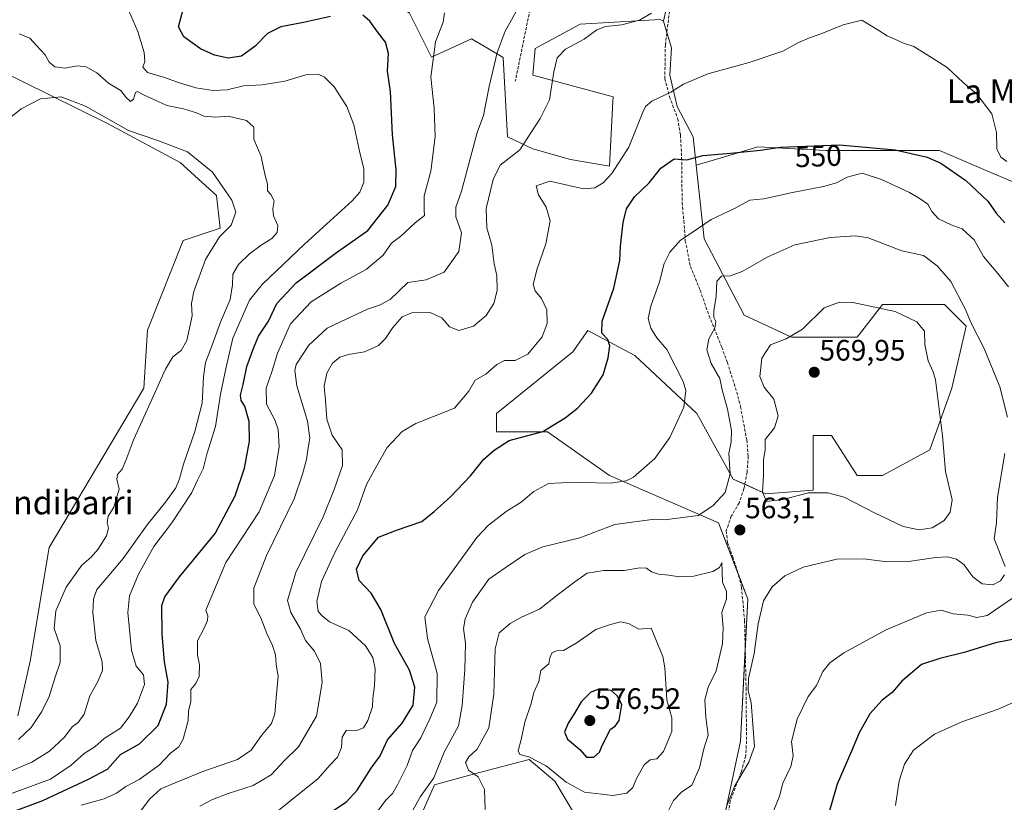
# Model space of a CAD drawing. Units: metres. Extents: x 573400 to 576851, y 4721881 to 4724231.
# Drawn here: x 575362 to 575695, y 4722675 to 4722940 of the extents above; entities that cross this region are included whole.
import ezdxf
from ezdxf.enums import TextEntityAlignment as Align

# ---------------------------------------------------------------- set-up
doc = ezdxf.new("R2010")
doc.units = ezdxf.units.M
doc.header["$MEASUREMENT"] = 0
doc.linetypes.add('TRAZOSX2', pattern=[1.5, 1, -0.5])
for name, color, linetype, lineweight in [('Carátula', 7, 'Continuous', 5), ('Cultivos herbáceos CxS', 92, 'Continuous', 0), ('Cultivos leñosos', 92, 'Continuous', 0), ('Cultivos leñosos CxS', 92, 'Continuous', 0), ('Curva de nivel maestra', 36, 'Continuous', 30), ('Curva de nivel normal', 36, 'Continuous', 0), ('Matorral', 135, 'Continuous', 0), ('Matorral CxS', 135, 'Continuous', 0), ('Punto de cota en terreno', 7, 'Continuous', 0), ('Rótulo de curva de nivel directora', 19, 'Continuous', 0), ('Rótulo de punto de cota en terreno', 19, 'Continuous', 0), ('Senda', 19, 'TRAZOSX2', 0), ('Texto cartográfico', 19, 'Continuous', 0)]:
    doc.layers.add(name, color=color, linetype=linetype, lineweight=lineweight)
doc.styles.add('Arial', font='txt', dxfattribs={"height": 0.2})

# ---------------------------------------------------------------- blocks, each defined once
blk = doc.blocks.new('*U151')
at = {"layer": 'Cultivos herbáceos CxS', "color": 92, "linetype": 'Continuous', "lineweight": 0}
for points in [[(575353.4, 4722924.08, 511.51), (575391.45, 4722905.32, 509.46), (575416.29, 4722892.02, 509.04), (575428.62, 4722880.92, 509.37), (575429.85, 4722869.83, 509.46), (575417.33, 4722865.62, 507), (575405.19, 4722835.3, 506.04), (575403.95, 4722815.57, 507.72), (575371.94, 4722761.66, 505.82), (575365.47, 4722723.13, 507.13), (575361.3, 4722704.63, 507.57)], [(575584.94, 4722962.59, 540.91), (575579.9, 4722939.9, 541.31), (575578.82, 4722940.49, 540.98), (575551.77, 4722938.94, 538.35), (575536.45, 4722930.64, 537.24), (575535.74, 4722921.68, 538.55), (575562.86, 4722914.28, 543.01), (575562.78, 4722912.74, 542.95), (575561.63, 4722890.85, 544.24), (575548.41, 4722893.01, 543.1), (575535.65, 4722896.63, 540.37), (575527.1, 4722900.72, 539.59), (575525.66, 4722927.62, 536.17), (575520.31, 4722930.77, 533.37), (575514.93, 4722933.95, 531.5), (575501.37, 4722927.78, 529.82), (575493.97, 4722942.58, 528.51)]]:
    blk.add_polyline3d(points, dxfattribs=at)
blk = doc.blocks.new('*U180')
at = {"layer": 'Curva de nivel normal', "color": 36, "linetype": 'Continuous', "lineweight": 0}
blk.add_polyline3d([(575351.95, 4722675.68, 520), (575362.24, 4722679.4, 520), (575372.33, 4722683.13, 520), (575379.38, 4722687.95, 520), (575383.8, 4722691.88, 520), (575387.39, 4722694.12, 520), (575390.58, 4722697, 520), (575396.02, 4722700.39, 520), (575398.96, 4722704.28, 520), (575401.8, 4722708.95, 520), (575404.18, 4722715.28, 520), (575403.86, 4722718.48, 520), (575401.34, 4722721.43, 520), (575399.79, 4722726.82, 520), (575398.6, 4722739.6, 520), (575399.07, 4722745.27, 520), (575402.14, 4722752.6, 520), (575407.32, 4722761.94, 520), (575413.4, 4722769.94, 520), (575420.2, 4722780.27, 520), (575421.97, 4722784.27, 520), (575424.01, 4722788.27, 520), (575425.32, 4722793.27, 520), (575428.26, 4722802.6, 520), (575429.94, 4722813.6, 520), (575431.82, 4722822.76, 520), (575434.08, 4722832.6, 520), (575439.72, 4722845.44, 520), (575444.05, 4722850.77, 520), (575458.39, 4722864.34, 520), (575474.55, 4722879.1, 520), (575477.1, 4722881.98, 520), (575478.52, 4722885.42, 520), (575478.43, 4722890.03, 520), (575477.15, 4722895.35, 520), (575475.03, 4722904.86, 520), (575472.7, 4722910.98, 520), (575468.4, 4722917.67, 520), (575465.13, 4722921, 520), (575463.05, 4722921.96, 520), (575458.86, 4722921.73, 520), (575451.68, 4722919.58, 520), (575444.05, 4722918.32, 520), (575437.74, 4722917.98, 520), (575432.14, 4722916.7, 520), (575427.42, 4722916.44, 520), (575421.56, 4722917.39, 520), (575415.41, 4722919.21, 520), (575410.94, 4722920.88, 520), (575405.16, 4722922.53, 520), (575403.65, 4722924.3, 520), (575404.35, 4722926.26, 520), (575404.1, 4722929.31, 520), (575401.89, 4722936.45, 520), (575398.81, 4722943.64, 520)], dxfattribs=at)
blk = doc.blocks.new('5PATER')
at = {"layer": 'Carátula', "linetype": 'Continuous', "lineweight": 5}
h = blk.add_hatch(color=250, dxfattribs=at)
edge = h.paths.add_edge_path()
edge.add_ellipse((0, 0.01), major_axis=(-1.33, -1.34), ratio=0.999422, start_angle=0, end_angle=360)

msp = doc.modelspace()

# ---------------------------------------------------------------- linework, layer by layer
at = {"layer": 'Cultivos herbáceos CxS', "color": 92, "linetype": 'Continuous', "lineweight": 0}
for points in [[(575579.9, 4722939.9, 541.31), (575578.82, 4722940.49, 540.98), (575551.77, 4722938.94, 538.35), (575536.45, 4722930.64, 537.24), (575535.74, 4722921.68, 538.55), (575562.86, 4722914.28, 543.01), (575562.78, 4722912.74, 542.95), (575561.63, 4722890.85, 544.24), (575548.41, 4722893.01, 543.1), (575535.65, 4722896.63, 540.37), (575527.1, 4722900.72, 539.59), (575525.66, 4722927.62, 536.17), (575520.31, 4722930.77, 533.37), (575514.93, 4722933.95, 531.5), (575501.37, 4722927.78, 529.82), (575493.97, 4722942.58, 528.51), (575481.64, 4722951.21, 528.97), (575473.12, 4722957.97, 529.44), (575474.05, 4722964.55, 529.84), (575474.32, 4722966.47, 529.9), (575474.6, 4722968.44, 529.99), (575474.78, 4722969.74, 530.49)], [(575586.24, 4722962.37, 541.25), (575584.94, 4722962.59, 540.91), (575583.74, 4722957.2, 540.77), (575579.9, 4722939.9, 541.31)], [(575353.4, 4722924.08, 511.51), (575391.45, 4722905.32, 509.46), (575416.29, 4722892.02, 509.04), (575428.62, 4722880.92, 509.37), (575429.85, 4722869.83, 509.46), (575417.33, 4722865.62, 507), (575405.19, 4722835.3, 506.04), (575403.95, 4722815.57, 507.72), (575371.94, 4722761.66, 505.82), (575365.47, 4722723.13, 507.13), (575361.3, 4722704.63, 507.57)]]:
    msp.add_polyline3d(points, dxfattribs=at)
at = {"layer": 'Cultivos leñosos', "color": 92, "linetype": 'Continuous', "lineweight": 0}
for points in [[(575586.24, 4722962.37, 541.25), (575584.94, 4722962.59, 540.91), (575583.74, 4722957.2, 540.77), (575579.9, 4722939.9, 541.31)], [(575591.01, 4722891.18, 550.78), (575589.99, 4722900.72, 548.38), (575584.57, 4722911.05, 545.92), (575582.09, 4722921.61, 543.95), (575582.71, 4722930.93, 542.87), (575581.08, 4722936.12, 542.02), (575579.9, 4722939.9, 541.31)], [(575703.88, 4722883.08, 546.39), (575690.83, 4722888.68, 547.51), (575673.43, 4722896.13, 548.32), (575655.41, 4722896.13, 550.25), (575634.9, 4722896.13, 550.83), (575611.91, 4722897.38, 549.89), (575599.48, 4722893.65, 550.15), (575591.01, 4722891.18, 550.78)]]:
    msp.add_polyline3d(points, dxfattribs=at)
at = {"layer": 'Cultivos leñosos CxS', "color": 92, "linetype": 'Continuous', "lineweight": 0}
msp.add_polyline3d([(575703.88, 4722883.08, 546.39), (575690.83, 4722888.68, 547.51), (575673.43, 4722896.13, 548.32), (575655.41, 4722896.13, 550.25), (575634.9, 4722896.13, 550.83), (575611.91, 4722897.38, 549.89), (575599.48, 4722893.65, 550.15), (575591.01, 4722891.18, 550.78), (575589.99, 4722900.71, 548.38), (575584.57, 4722911.05, 545.92), (575582.09, 4722921.61, 543.95), (575582.71, 4722930.93, 542.87), (575579.9, 4722939.9, 541.31), (575584.94, 4722962.59, 540.91), (575586.24, 4722962.37, 541.25), (575634.73, 4722954.48, 544.68), (575667.15, 4722953.32, 544.51), (575685.09, 4722948.43, 542.48), (575692.62, 4722946.37, 541.64), (575727.35, 4722941.74, 536.35)], dxfattribs=at)
at = {"layer": 'Curva de nivel maestra', "color": 36, "linetype": 'Continuous', "lineweight": 30}
for points in [[(575360.39, 4722672.42, 525), (575369.72, 4722675.98, 525), (575385.05, 4722683.08, 525), (575391.7, 4722686.52, 525), (575396.07, 4722691.5, 525), (575402.5, 4722695.12, 525), (575408.87, 4722701.32, 525), (575411.66, 4722708.58, 525), (575412.17, 4722715.98, 525), (575410.98, 4722722.95, 525), (575410.13, 4722732.28, 525), (575410.07, 4722741.94, 525), (575411.13, 4722744.89, 525), (575415.99, 4722751.74, 525), (575428.09, 4722766.4, 525), (575434.88, 4722779.14, 525), (575438.06, 4722788.54, 525), (575439.74, 4722797.63, 525), (575439.6, 4722804.36, 525), (575438.15, 4722809.48, 525), (575436.97, 4722811.46, 525), (575436.68, 4722813.22, 525), (575437.63, 4722816.81, 525), (575438.8, 4722822.98, 525), (575441.23, 4722829.34, 525), (575442.85, 4722833.2, 525), (575446.23, 4722838.34, 525), (575448.97, 4722844.25, 525), (575455.58, 4722851.29, 525), (575469.2, 4722861.62, 525), (575479.86, 4722869.03, 525), (575486.65, 4722877.6, 525), (575489.35, 4722883.9, 525), (575489.42, 4722889.52, 525), (575488.2, 4722901.38, 525), (575487.53, 4722916.07, 525), (575486.5, 4722923.04, 525), (575486.78, 4722928.98, 525), (575485.75, 4722932.76, 525), (575483.07, 4722936.32, 525), (575480.5, 4722939.93, 525), (575478.12, 4722941.97, 525)], [(575467.17, 4722941.54, 525), (575457.98, 4722939.47, 525), (575450.38, 4722938.03, 525), (575445.88, 4722935.74, 525), (575441.65, 4722931.43, 525), (575437.07, 4722928.1, 525), (575432.55, 4722927.43, 525), (575427.87, 4722928.38, 525), (575423.18, 4722930.51, 525), (575417.48, 4722934.63, 525), (575415.75, 4722938, 525), (575417.25, 4722943.83, 525)], [(575466.99, 4722671.72, 550), (575472.61, 4722675.54, 550), (575476.24, 4722679.44, 550), (575480.98, 4722686.93, 550), (575484.03, 4722691.02, 550), (575486.47, 4722696.52, 550), (575491.4, 4722702.17, 550), (575495.18, 4722708.29, 550), (575495.79, 4722714.34, 550), (575493.97, 4722720.06, 550), (575488.82, 4722729.16, 550), (575484.25, 4722740.66, 550), (575480.93, 4722746.14, 550), (575476.83, 4722750.41, 550), (575475.93, 4722754.27, 550), (575478.16, 4722758.77, 550), (575483.46, 4722765.12, 550), (575489.53, 4722767.48, 550), (575498.16, 4722770.4, 550), (575502.34, 4722773.79, 550), (575507.82, 4722778.81, 550), (575514.58, 4722785.94, 550), (575519.05, 4722791.6, 550), (575522.58, 4722794.6, 550), (575527.72, 4722797.94, 550), (575539.14, 4722800.94, 550), (575546.63, 4722805.6, 550), (575550.81, 4722808.84, 550), (575555.54, 4722813.9, 550), (575559.47, 4722820.18, 550), (575561.24, 4722825.94, 550), (575561.75, 4722829.9, 550), (575561.08, 4722832.12, 550), (575559.06, 4722834.23, 550), (575559.22, 4722838.25, 550), (575563.1, 4722849.49, 550), (575565.15, 4722858.8, 550), (575565.35, 4722863.68, 550), (575566.27, 4722871.7, 550), (575567.39, 4722876.38, 550), (575570.08, 4722880.4, 550), (575575.15, 4722885.13, 550), (575579, 4722890.08, 550), (575583.53, 4722893.32, 550), (575587.81, 4722893, 550), (575593.24, 4722894.44, 550), (575602.67, 4722895.22, 550), (575612.84, 4722896.26, 550), (575619.53, 4722897.25, 550), (575639.56, 4722898.01, 550), (575658.45, 4722896.31, 550), (575669.25, 4722893.81, 550), (575673.91, 4722891.82, 550), (575682.39, 4722885.94, 550), (575689.73, 4722878.9, 550), (575692.66, 4722874.89, 550), (575695.49, 4722871.61, 550)], [(575699.98, 4722730.79, 550), (575692.4, 4722729.3, 550), (575681.82, 4722726.07, 550), (575673.58, 4722723.99, 550), (575667.28, 4722722.04, 550), (575660.7, 4722716.35, 550), (575657.44, 4722712.58, 550), (575654.01, 4722709.88, 550), (575649.78, 4722705.29, 550), (575646.2, 4722698.89, 550), (575643.65, 4722692.67, 550), (575638.73, 4722681.49, 550), (575635.8, 4722671.33, 550)], [(575556.37, 4722690.58, 575), (575558.22, 4722692.28, 575), (575559.19, 4722694.61, 575), (575561.97, 4722700.07, 575), (575563.56, 4722701.11, 575), (575564.92, 4722703.07, 575), (575565.85, 4722708.42, 575), (575564.3, 4722711.41, 575), (575562.17, 4722713.19, 575), (575558.21, 4722713.7, 575), (575555.38, 4722712.63, 575), (575552.04, 4722709.33, 575), (575549.66, 4722705.29, 575), (575547.61, 4722702.15, 575), (575546.47, 4722699.09, 575), (575547.44, 4722696.68, 575), (575551.6, 4722693.17, 575), (575553.84, 4722690.6, 575), (575556.37, 4722690.58, 575)]]:
    msp.add_polyline3d(points, dxfattribs=at)
at = {"layer": 'Curva de nivel normal', "color": 36, "linetype": 'Continuous', "lineweight": 0}
for points in [[(575505.81, 4722942.7, 530), (575505.31, 4722939.59, 530), (575502.73, 4722932.93, 530), (575501.2, 4722920.93, 530), (575502.32, 4722910.46, 530), (575502.6, 4722900.73, 530), (575501.11, 4722889.13, 530), (575498.95, 4722880.79, 530), (575498.93, 4722876.04, 530), (575499, 4722874.13, 530), (575495.82, 4722871.6, 530), (575490.96, 4722867.1, 530), (575487.84, 4722864.67, 530), (575485.05, 4722860.67, 530), (575479.3, 4722855.79, 530), (575470.69, 4722851.22, 530), (575460.58, 4722844.89, 530), (575453.68, 4722837.36, 530), (575449.22, 4722827.51, 530), (575447.4, 4722821.44, 530), (575445.4, 4722815.66, 530), (575445.55, 4722810.14, 530), (575448.37, 4722804.94, 530), (575449.5, 4722801.65, 530), (575449.74, 4722795.78, 530), (575448.25, 4722785.98, 530), (575443.06, 4722773.74, 530), (575431.72, 4722756.58, 530), (575424.93, 4722740.44, 530), (575425.64, 4722738.45, 530), (575425.54, 4722736.97, 530), (575424.24, 4722734.12, 530), (575422.15, 4722730, 530), (575422.1, 4722725.15, 530), (575422.78, 4722721.87, 530), (575422.74, 4722717.95, 530), (575421.52, 4722715.54, 530), (575419.85, 4722713.56, 530), (575419.88, 4722709.36, 530), (575419.08, 4722706.36, 530), (575418.98, 4722703.05, 530), (575417.25, 4722696.72, 530), (575415.82, 4722694.15, 530), (575413.02, 4722691.95, 530), (575409.12, 4722687.95, 530), (575402.43, 4722683.05, 530), (575397.89, 4722680.69, 530), (575394.73, 4722678.45, 530), (575390.56, 4722676.5, 530), (575382.72, 4722674.31, 530)], [(575402.88, 4722672.34, 535), (575405.97, 4722676.53, 535), (575409.71, 4722679.86, 535), (575414.62, 4722681.94, 535), (575423.98, 4722685.73, 535), (575435.68, 4722689.83, 535), (575440.31, 4722692.94, 535), (575443.8, 4722697.97, 535), (575447.17, 4722702.04, 535), (575448.35, 4722705.3, 535), (575448.87, 4722711.95, 535), (575449.4, 4722717.97, 535), (575448.78, 4722722.11, 535), (575448.51, 4722725.26, 535), (575447.58, 4722728.47, 535), (575445.67, 4722732.54, 535), (575443.54, 4722737.82, 535), (575441.22, 4722742.4, 535), (575441.19, 4722747.88, 535), (575445.48, 4722758.96, 535), (575454.83, 4722778.08, 535), (575457.68, 4722786.43, 535), (575459.1, 4722791.45, 535), (575459.45, 4722794.67, 535), (575460.14, 4722798.69, 535), (575459.37, 4722804.38, 535), (575455.76, 4722816.44, 535), (575455.08, 4722821.65, 535), (575455.6, 4722823.64, 535), (575459.8, 4722830.22, 535), (575466.02, 4722835.97, 535), (575474.66, 4722840.01, 535), (575479.73, 4722842.32, 535), (575483.72, 4722843.68, 535), (575487.39, 4722845.6, 535), (575493.34, 4722851.43, 535), (575499.53, 4722852.29, 535), (575505.66, 4722854.95, 535), (575510.6, 4722861.87, 535), (575511.55, 4722868.27, 535), (575509.67, 4722873.6, 535), (575509.62, 4722876.96, 535), (575511.58, 4722882.36, 535), (575513.26, 4722888.63, 535), (575516.9, 4722902.26, 535), (575519.01, 4722907.95, 535), (575520.96, 4722917.76, 535), (575523.57, 4722929.26, 535), (575526.28, 4722936.59, 535), (575530.63, 4722944.26, 535)], [(575422.92, 4722674.08, 540), (575427.19, 4722676.25, 540), (575432.57, 4722678.35, 540), (575440.96, 4722680.97, 540), (575447.03, 4722684.65, 540), (575451.63, 4722689.44, 540), (575456.36, 4722694.09, 540), (575462.42, 4722704.48, 540), (575464.37, 4722715.96, 540), (575463.84, 4722722.4, 540), (575461.72, 4722726.56, 540), (575458.69, 4722730.18, 540), (575457.02, 4722734, 540), (575453.76, 4722739.57, 540), (575452.66, 4722743.7, 540), (575455.4, 4722753.21, 540), (575464.71, 4722771.99, 540), (575468.44, 4722781.3, 540), (575471.22, 4722789.36, 540), (575471.16, 4722794.69, 540), (575467.77, 4722799.71, 540), (575465.94, 4722805.06, 540), (575465.44, 4722811.54, 540), (575465.06, 4722816.34, 540), (575465.9, 4722820.67, 540), (575467.83, 4722824.04, 540), (575470.32, 4722826.08, 540), (575473.28, 4722827.06, 540), (575478.73, 4722827.9, 540), (575483.44, 4722830.08, 540), (575485.82, 4722832.38, 540), (575488.28, 4722836.2, 540), (575491.44, 4722839.73, 540), (575494.71, 4722841.17, 540), (575500.94, 4722841.25, 540), (575504.93, 4722839.38, 540), (575507.48, 4722836.37, 540), (575510.64, 4722835.19, 540), (575515.56, 4722836.66, 540), (575519.94, 4722840.26, 540), (575522.49, 4722844.3, 540), (575523.66, 4722848.72, 540), (575523.56, 4722853.74, 540), (575522.57, 4722857.71, 540), (575521.81, 4722864.07, 540), (575520.11, 4722869.93, 540), (575519.93, 4722876.48, 540), (575522.24, 4722886.31, 540), (575524.65, 4722891.2, 540), (575531.32, 4722896.39, 540), (575538.23, 4722906.93, 540), (575541.32, 4722913.26, 540), (575542.84, 4722922.81, 540), (575543.91, 4722927.46, 540), (575546.71, 4722930.4, 540), (575553.04, 4722933.82, 540), (575557.37, 4722936.93, 540), (575560.35, 4722938.12, 540), (575565.8, 4722938.7, 540), (575571.8, 4722940.29, 540), (575575.88, 4722942.59, 540)], [(575696.19, 4722892.36, 545), (575694.23, 4722893.84, 545), (575692.81, 4722896.69, 545), (575692.7, 4722902.26, 545), (575691.1, 4722908.57, 545), (575686.04, 4722915.21, 545), (575681.47, 4722919.14, 545), (575676.06, 4722924.19, 545), (575671.03, 4722927.4, 545), (575664.67, 4722931.32, 545), (575661.25, 4722932.47, 545), (575658.06, 4722933.95, 545), (575655.72, 4722934.94, 545), (575652.88, 4722936.78, 545), (575647.15, 4722940.26, 545), (575640.84, 4722938.67, 545), (575633.6, 4722935.7, 545), (575629.44, 4722934.33, 545), (575625.71, 4722932.64, 545), (575620.38, 4722929.73, 545), (575609, 4722925.94, 545), (575594.91, 4722922.05, 545), (575586.73, 4722918.54, 545), (575582.47, 4722915.85, 545), (575575.96, 4722912.78, 545), (575573.85, 4722911.04, 545), (575572.98, 4722909.07, 545), (575568.21, 4722897.29, 545), (575562.5, 4722888.36, 545), (575559.54, 4722885.11, 545), (575556.68, 4722883.45, 545), (575552.91, 4722883.12, 545), (575541.44, 4722885.67, 545), (575536.86, 4722884.14, 545), (575537.57, 4722881.15, 545), (575540.2, 4722876.96, 545), (575541.53, 4722872.27, 545), (575540.07, 4722864.47, 545), (575537.11, 4722856.01, 545), (575535.82, 4722850.74, 545), (575536.47, 4722848.53, 545), (575538.64, 4722846, 545), (575540.46, 4722842.1, 545), (575540.57, 4722837.49, 545), (575538.88, 4722832.96, 545), (575534.04, 4722827.15, 545), (575529.71, 4722824.98, 545), (575526.07, 4722824.99, 545), (575523.48, 4722823.68, 545), (575519.74, 4722820.33, 545), (575516.21, 4722818.32, 545), (575514.04, 4722814.63, 545), (575509.21, 4722808.85, 545), (575502.04, 4722805.96, 545), (575496.04, 4722803.67, 545), (575491.46, 4722800.94, 545), (575486.36, 4722795.56, 545), (575482.05, 4722787.92, 545), (575479.39, 4722783, 545), (575476.3, 4722774.43, 545), (575468.72, 4722760.14, 545), (575464.11, 4722750.13, 545), (575462.5, 4722743.31, 545), (575463.04, 4722739.93, 545), (575464.31, 4722738.54, 545), (575466.89, 4722736.45, 545), (575473.37, 4722733.51, 545), (575479.06, 4722728.29, 545), (575481.57, 4722724.38, 545), (575482.36, 4722720.5, 545), (575482.12, 4722714.75, 545), (575481.49, 4722710.61, 545), (575481.39, 4722707.64, 545), (575479.84, 4722703.05, 545), (575478.34, 4722700.52, 545), (575476.35, 4722699.81, 545), (575472.47, 4722699.7, 545), (575471.12, 4722697.34, 545), (575470.94, 4722693.86, 545), (575469.53, 4722690.64, 545), (575467.09, 4722687.97, 545), (575462.91, 4722683.33, 545), (575453.23, 4722675.48, 545), (575446.77, 4722670.34, 545)], [(575354.2, 4722683.94, 515), (575366.01, 4722688.96, 515), (575372.05, 4722692.7, 515), (575377.05, 4722697.44, 515), (575379.72, 4722700.95, 515), (575381.74, 4722702.4, 515), (575383.72, 4722705.2, 515), (575385.67, 4722711.39, 515), (575388.38, 4722716.22, 515), (575389.97, 4722719.95, 515), (575389.8, 4722722.92, 515), (575387.68, 4722730.16, 515), (575386.66, 4722739.65, 515), (575386.95, 4722744.11, 515), (575388.03, 4722747.37, 515), (575391.44, 4722751.42, 515), (575397.01, 4722757.87, 515), (575405.13, 4722769.35, 515), (575411.29, 4722776.99, 515), (575414.75, 4722781.85, 515), (575416.08, 4722784.92, 515), (575417.36, 4722789.92, 515), (575421.25, 4722800.88, 515), (575423.68, 4722810.56, 515), (575424.17, 4722819.5, 515), (575424.9, 4722824.33, 515), (575426.82, 4722829.28, 515), (575429.94, 4722838, 515), (575433.2, 4722845.69, 515), (575434.04, 4722850.57, 515), (575434.13, 4722854.2, 515), (575436.05, 4722857.53, 515), (575439.73, 4722861.08, 515), (575443.75, 4722864.09, 515), (575447.33, 4722866.27, 515), (575449.15, 4722868.29, 515), (575449.34, 4722870.67, 515), (575447.83, 4722873.95, 515), (575447.64, 4722876.41, 515), (575448.1, 4722879.02, 515), (575446.96, 4722881.17, 515), (575445.88, 4722882.42, 515), (575445.81, 4722884.68, 515), (575444.92, 4722888.05, 515), (575443.65, 4722894.11, 515), (575441.22, 4722899.94, 515), (575441.2, 4722903.97, 515), (575438.73, 4722906.27, 515), (575432.55, 4722907.76, 515), (575428.37, 4722907.46, 515), (575424.31, 4722907.74, 515), (575421.76, 4722908.86, 515), (575417.34, 4722910.22, 515), (575411.79, 4722911.33, 515), (575408.84, 4722912.71, 515), (575403.8, 4722915.01, 515), (575401.84, 4722916.14, 515), (575401.18, 4722915.74, 515), (575400.51, 4722913.47, 515), (575399.48, 4722912.69, 515), (575397.86, 4722914.19, 515), (575396.24, 4722916.32, 515), (575392.01, 4722918.97, 515), (575388.08, 4722922.37, 515), (575384.46, 4722924.47, 515), (575381.37, 4722924.81, 515), (575377.28, 4722923.99, 515), (575373.82, 4722924.44, 515), (575371.9, 4722926.07, 515), (575370.52, 4722928.48, 515), (575367.67, 4722931.66, 515), (575365.4, 4722934.14, 515), (575361.74, 4722935.68, 515)], [(575357.76, 4722906.52, 510), (575362.42, 4722910.26, 510), (575369.01, 4722913.67, 510), (575375.96, 4722914.29, 510), (575384.22, 4722911.1, 510), (575398.72, 4722902.93, 510), (575408.41, 4722899.62, 510), (575418.78, 4722895.66, 510), (575427.2, 4722888.74, 510), (575433.74, 4722879.29, 510), (575435.07, 4722875.23, 510), (575433.58, 4722870.78, 510), (575429.63, 4722866.88, 510), (575424.86, 4722859.17, 510), (575420.95, 4722848.31, 510), (575420.16, 4722844.3, 510), (575420.32, 4722840.11, 510), (575418.5, 4722831.8, 510), (575416.61, 4722828.34, 510), (575413.79, 4722826.23, 510), (575411.29, 4722822.01, 510), (575405.13, 4722808.27, 510), (575400.54, 4722798.39, 510), (575397.92, 4722791.08, 510), (575396.63, 4722788.22, 510), (575395.01, 4722786.4, 510), (575394.83, 4722784.78, 510), (575395.63, 4722781.4, 510), (575393.84, 4722775.27, 510), (575391.91, 4722772.21, 510), (575391.54, 4722770.02, 510), (575392.04, 4722768.21, 510), (575391.27, 4722765.6, 510), (575388.39, 4722760.94, 510), (575386.08, 4722758.37, 510), (575383.02, 4722755.68, 510), (575377.63, 4722748.26, 510), (575374.14, 4722740.17, 510), (575373.58, 4722734.17, 510), (575375.61, 4722728.28, 510), (575375.68, 4722722.64, 510), (575373.91, 4722717.76, 510), (575371.94, 4722711.2, 510), (575369.47, 4722706.1, 510), (575365.78, 4722700.64, 510), (575361.51, 4722696.61, 510)], [(575696.74, 4722849.99, 555), (575693.17, 4722854.44, 555), (575688.29, 4722860.2, 555), (575685.12, 4722865.84, 555), (575681.05, 4722869.62, 555), (575677.35, 4722870.88, 555), (575673.09, 4722873.02, 555), (575670.84, 4722875.42, 555), (575669.42, 4722877.99, 555), (575666.84, 4722879.74, 555), (575663.26, 4722881.93, 555), (575653.72, 4722886.28, 555), (575647.2, 4722888.45, 555), (575642.15, 4722887.03, 555), (575638.49, 4722885.16, 555), (575634.11, 4722883.88, 555), (575623.69, 4722881.88, 555), (575613.88, 4722879.77, 555), (575609.18, 4722879.3, 555), (575603.75, 4722876.38, 555), (575596.14, 4722872.78, 555), (575590.04, 4722868.56, 555), (575585.68, 4722865.74, 555), (575582.1, 4722861.67, 555), (575580.2, 4722857.79, 555), (575578.62, 4722851.6, 555), (575575.61, 4722843.42, 555), (575574.81, 4722839.16, 555), (575575.66, 4722835.88, 555), (575577.73, 4722832.63, 555), (575581.1, 4722828.66, 555), (575586.65, 4722817.86, 555), (575587.49, 4722814.79, 555), (575586.82, 4722809.21, 555), (575582.05, 4722798.86, 555), (575576.96, 4722791.83, 555), (575569.75, 4722785.42, 555), (575567.28, 4722784.26, 555), (575561.96, 4722783.47, 555), (575552.38, 4722783.62, 555), (575545.41, 4722783.56, 555), (575541.06, 4722783.36, 555), (575536, 4722780.58, 555), (575531.71, 4722776.99, 555), (575526.71, 4722773.85, 555), (575520.7, 4722769.23, 555), (575516.68, 4722765, 555), (575503.71, 4722747.08, 555), (575499.08, 4722738.21, 555), (575500.08, 4722730.79, 555), (575503.31, 4722718.91, 555), (575503.17, 4722709.28, 555), (575500.84, 4722703.63, 555), (575497.72, 4722697.14, 555), (575494.92, 4722692.84, 555), (575493.09, 4722687.75, 555), (575489.82, 4722681.28, 555), (575488.22, 4722678.28, 555), (575485.8, 4722675.95, 555), (575483.34, 4722672.6, 555)], [(575696.44, 4722805.75, 560), (575693.85, 4722816.08, 560), (575688.52, 4722829.06, 560), (575684.1, 4722837.6, 560), (575682.15, 4722842.52, 560), (575677.2, 4722851.77, 560), (575672.62, 4722857.1, 560), (575667.95, 4722860.52, 560), (575660.64, 4722862.08, 560), (575649.24, 4722866.56, 560), (575644.98, 4722867.17, 560), (575636.4, 4722866.64, 560), (575624.48, 4722864.11, 560), (575615.31, 4722860.12, 560), (575606.63, 4722855.18, 560), (575602.68, 4722853.64, 560), (575599.59, 4722853.54, 560), (575598.02, 4722851.8, 560), (575597.76, 4722846.71, 560), (575596.95, 4722841.84, 560), (575597.03, 4722839.59, 560), (575597.65, 4722838.2, 560), (575597.3, 4722835.95, 560), (575595.34, 4722832.36, 560), (575594.62, 4722828.62, 560), (575596.11, 4722824.01, 560), (575598.97, 4722818.87, 560), (575599.78, 4722815.07, 560), (575601.58, 4722808.45, 560), (575603.01, 4722801.22, 560), (575602.83, 4722797.46, 560), (575602.09, 4722793.43, 560), (575602.56, 4722786.59, 560), (575600.86, 4722780.27, 560), (575596.62, 4722775.74, 560), (575591.71, 4722772.48, 560)], [(575666.58, 4722767.65, 565), (575670.9, 4722768.31, 565), (575675.03, 4722770.76, 565), (575677.02, 4722773.56, 565), (575677.66, 4722777.84, 565), (575675.4, 4722787.33, 565), (575674.38, 4722799.45, 565), (575672.1, 4722818.4, 565), (575671.32, 4722821.11, 565), (575669.56, 4722824.82, 565), (575668.49, 4722830.45, 565), (575668.35, 4722834.92, 565), (575665.79, 4722838.03, 565), (575658.35, 4722841.59, 565), (575644.04, 4722844.61, 565), (575639.53, 4722844.69, 565), (575634.39, 4722842.77, 565), (575627.02, 4722835.6, 565), (575621.48, 4722832.32, 565), (575616.24, 4722830.26, 565), (575613.26, 4722825.78, 565), (575612.58, 4722819.61, 565), (575614.03, 4722815.92, 565), (575617.29, 4722811.85, 565), (575618.75, 4722806.21, 565), (575617.58, 4722802.17, 565), (575614.35, 4722798.27, 565), (575614.38, 4722794.58, 565), (575613.84, 4722791.49, 565), (575613.82, 4722786.17, 565), (575613.53, 4722780.37, 565), (575614.8, 4722777.24, 565), (575620.41, 4722777.93, 565), (575629.04, 4722780.14, 565), (575635.56, 4722780.14, 565), (575641.09, 4722778.7, 565), (575651.43, 4722773.43, 565), (575661.1, 4722768.81, 565), (575666.58, 4722767.65, 565)], [(575695.62, 4722755.18, 560), (575691.88, 4722764.52, 560), (575692.72, 4722770.06, 560), (575693.11, 4722778.68, 560), (575695.49, 4722793.49, 560)], [(575591.71, 4722772.48, 560), (575580.25, 4722771.02, 560), (575576.93, 4722771.25, 560), (575563.49, 4722769.43, 560), (575551.57, 4722764.87, 560), (575539.06, 4722761.82, 560), (575532.95, 4722759.22, 560), (575526.3, 4722754.71, 560), (575520.85, 4722750.9, 560), (575515.28, 4722743.07, 560), (575512.74, 4722737.52, 560), (575512.26, 4722734.16, 560), (575512.88, 4722729.12, 560), (575512.72, 4722720.33, 560), (575511.77, 4722708.15, 560), (575510.57, 4722701.28, 560), (575505.7, 4722692.28, 560), (575502.22, 4722683.61, 560), (575497.69, 4722677.33, 560), (575495.1, 4722672.71, 560)], [(575601.31, 4722673.9, 560), (575604.06, 4722680.88, 560), (575608.9, 4722688.91, 560), (575610.79, 4722694.29, 560), (575609.6, 4722709.13, 560), (575608.59, 4722713.07, 560), (575608.69, 4722717.26, 560), (575610.6, 4722725.73, 560), (575612, 4722735.81, 560), (575613.86, 4722743.6, 560), (575616.7, 4722748.27, 560), (575621.08, 4722752.03, 560), (575627.28, 4722754.97, 560), (575638.7, 4722757.66, 560), (575647.74, 4722757.82, 560), (575655.55, 4722756.75, 560), (575662.9, 4722756.86, 560), (575672.12, 4722758.26, 560), (575676.16, 4722758.46, 560), (575679.14, 4722757.74, 560), (575681.79, 4722755.81, 560), (575684.67, 4722751.72, 560), (575687.86, 4722749.28, 560), (575691.45, 4722749.04, 560), (575694.02, 4722750.35, 560), (575695.46, 4722752.33, 560)], [(575580.04, 4722669.37, 565), (575583.38, 4722675.93, 565), (575586.06, 4722678.77, 565), (575589.58, 4722681.16, 565), (575592.17, 4722687.05, 565), (575593.63, 4722693.43, 565), (575595.04, 4722698.13, 565), (575594.25, 4722704.18, 565), (575593.97, 4722710, 565), (575595.08, 4722714.34, 565), (575597.84, 4722719.81, 565), (575599.94, 4722729, 565), (575600.12, 4722734.51, 565), (575599.74, 4722739.63, 565), (575601.28, 4722744.21, 565), (575601.31, 4722746.76, 565), (575599.88, 4722749.91, 565), (575599.71, 4722756.52, 565), (575598.91, 4722754.84, 565), (575596.67, 4722753.47, 565), (575590.25, 4722751.92, 565), (575585.24, 4722751.68, 565), (575581.75, 4722752.31, 565), (575578.24, 4722752.64, 565), (575575.85, 4722753.45, 565), (575574.23, 4722754.63, 565), (575571.89, 4722754.78, 565), (575566.61, 4722753.84, 565), (575559.78, 4722753.85, 565), (575554.15, 4722752.94, 565), (575549.93, 4722750.01, 565), (575543.93, 4722745.54, 565), (575537.99, 4722740.8, 565), (575532.03, 4722738.11, 565), (575527.98, 4722735.92, 565), (575524.31, 4722732.68, 565), (575522.95, 4722727.3, 565), (575522.5, 4722711.95, 565), (575520.81, 4722700.61, 565), (575516.8, 4722693.36, 565), (575513.97, 4722690.73, 565), (575512.89, 4722688.87, 565), (575513.92, 4722686.18, 565), (575517.23, 4722683.92, 565), (575519.38, 4722679.65, 565), (575519.61, 4722672.84, 565)], [(575616.69, 4722670.95, 555), (575619.23, 4722677.41, 555), (575620.38, 4722681.81, 555), (575623.1, 4722687.48, 555), (575623.84, 4722691.08, 555), (575623.34, 4722695.91, 555), (575625.2, 4722703.49, 555), (575628.99, 4722711.12, 555), (575631.75, 4722714.95, 555), (575633.94, 4722719.61, 555), (575636.24, 4722722.61, 555), (575641.05, 4722725.94, 555), (575655.36, 4722733.75, 555), (575669.03, 4722739.47, 555), (575674.03, 4722740.44, 555), (575678.03, 4722739.22, 555), (575683.03, 4722738.68, 555), (575686.01, 4722737.9, 555), (575689.61, 4722738.62, 555), (575698.19, 4722744.48, 555)], [(575562.8, 4722677.66, 570), (575567.5, 4722678.45, 570), (575569.54, 4722680.37, 570), (575570.75, 4722683.42, 570), (575573.4, 4722688.04, 570), (575575.44, 4722689.7, 570), (575577.64, 4722690.08, 570), (575580, 4722692.5, 570), (575582.78, 4722699.35, 570), (575582.8, 4722703.93, 570), (575581.04, 4722709.99, 570), (575580.45, 4722720.87, 570), (575579.72, 4722724.77, 570), (575575.75, 4722734.28, 570), (575571.55, 4722734.03, 570), (575568.07, 4722735.95, 570), (575565.38, 4722736.48, 570), (575561.71, 4722735.5, 570), (575557.04, 4722733.88, 570), (575550.38, 4722729.25, 570), (575546.04, 4722726.75, 570), (575543.78, 4722726.63, 570), (575542.24, 4722726.03, 570), (575541.5, 4722724.28, 570), (575541.09, 4722722.28, 570), (575538.42, 4722719.95, 570), (575537.68, 4722716.28, 570), (575536.09, 4722712.5, 570), (575535.18, 4722708.83, 570), (575532.98, 4722702.5, 570), (575531.75, 4722696.61, 570), (575530.72, 4722692.8, 570), (575531.24, 4722691.51, 570), (575534.29, 4722690.7, 570), (575540.16, 4722687.64, 570), (575546.98, 4722682.16, 570), (575553.18, 4722678.78, 570), (575562.8, 4722677.66, 570)], [(575658.52, 4722674.26, 545), (575659.75, 4722682.66, 545), (575661.53, 4722688.2, 545), (575664.66, 4722693, 545), (575671.73, 4722698.44, 545), (575680.96, 4722702.64, 545), (575693.24, 4722706.89, 545), (575701.92, 4722710.76, 545)]]:
    msp.add_polyline3d(points, dxfattribs=at)
at = {"layer": 'Matorral', "color": 135, "linetype": 'Continuous', "lineweight": 0}
for points in [[(575579.9, 4722939.9, 541.31), (575578.82, 4722940.49, 540.98), (575551.77, 4722938.94, 538.35), (575536.45, 4722930.64, 537.24), (575535.74, 4722921.68, 538.55), (575562.86, 4722914.28, 543.01), (575562.78, 4722912.74, 542.95), (575561.63, 4722890.85, 544.24), (575548.41, 4722893.01, 543.1), (575535.65, 4722896.63, 540.37), (575527.1, 4722900.72, 539.59), (575525.66, 4722927.62, 536.17), (575520.31, 4722930.77, 533.37), (575514.93, 4722933.95, 531.5), (575501.37, 4722927.78, 529.82), (575493.97, 4722942.58, 528.51), (575481.64, 4722951.21, 528.97), (575473.12, 4722957.97, 529.44), (575474.05, 4722964.55, 529.84), (575474.32, 4722966.47, 529.9), (575474.6, 4722968.44, 529.99), (575474.78, 4722969.74, 530.49)], [(575591.01, 4722891.18, 550.78), (575589.99, 4722900.72, 548.38), (575584.57, 4722911.05, 545.92), (575582.09, 4722921.61, 543.95), (575582.71, 4722930.93, 542.87), (575581.08, 4722936.12, 542.02), (575579.9, 4722939.9, 541.31)], [(575353.4, 4722924.08, 511.51), (575391.45, 4722905.32, 509.46), (575416.29, 4722892.02, 509.04), (575428.62, 4722880.92, 509.37), (575429.85, 4722869.83, 509.46), (575417.33, 4722865.62, 507), (575405.19, 4722835.3, 506.04), (575403.95, 4722815.57, 507.72), (575371.94, 4722761.66, 505.82), (575365.47, 4722723.13, 507.13), (575361.3, 4722704.63, 507.57)], [(575703.88, 4722883.08, 546.39), (575690.83, 4722888.68, 547.51), (575673.43, 4722896.13, 548.32), (575655.41, 4722896.13, 550.25), (575634.9, 4722896.13, 550.83), (575611.91, 4722897.38, 549.89), (575599.48, 4722893.65, 550.15), (575591.01, 4722891.18, 550.78)], [(575594.92, 4722644.23, 556.34), (575606.02, 4722696.02, 560.75), (575607.62, 4722727.34, 560.89), (575608.48, 4722744.11, 561.81), (575605.3, 4722752.47, 563.15), (575598.62, 4722770.01, 561.78), (575561.63, 4722786.04, 554.22), (575540.67, 4722800.83, 549.95), (575523.4, 4722800.83, 548.88), (575523.4, 4722807, 548.63), (575549.3, 4722827.96, 548.76), (575554.34, 4722835.16, 548.8), (575570.26, 4722826.73, 551.63), (575591.22, 4722807, 555.54), (575603.55, 4722784.8, 560.26), (575607.48, 4722783.06, 561.86), (575614.65, 4722779.87, 565), (575630.68, 4722781.1, 565.15), (575630.68, 4722792.2, 567.03), (575630.68, 4722799.6, 567.76), (575636.85, 4722799.6, 567.71), (575645.48, 4722786.04, 566.38), (575654.11, 4722786.04, 565.09), (575670.14, 4722794.67, 564.68), (575677.54, 4722815.63, 564.13), (575682.47, 4722836.59, 560.38), (575675.07, 4722843.99, 561.01), (575654.11, 4722843.99, 564.49), (575651.03, 4722840.03, 565.52), (575645.48, 4722832.89, 567.1), (575623.28, 4722832.9, 564.99), (575607.25, 4722840.29, 563.25), (575593.69, 4722866.19, 556.15), (575591.01, 4722891.18, 550.78)], [(575492.57, 4722659.03, 562.46), (575502.44, 4722681.22, 560.01), (575516, 4722684.93, 564.7), (575534.5, 4722689.86, 569.36), (575543.13, 4722682.46, 568.74), (575550.53, 4722670.13, 565.77)]]:
    msp.add_polyline3d(points, dxfattribs=at)
at = {"layer": 'Matorral CxS', "color": 135, "linetype": 'Continuous', "lineweight": 0}
for points in [[(575493.97, 4722942.58, 528.51), (575501.37, 4722927.78, 529.82), (575514.93, 4722933.95, 531.5), (575520.31, 4722930.77, 533.37), (575525.66, 4722927.62, 536.17), (575527.1, 4722900.72, 539.59), (575535.65, 4722896.63, 540.37), (575548.41, 4722893.01, 543.1), (575561.63, 4722890.85, 544.24), (575562.78, 4722912.74, 542.95), (575562.86, 4722914.28, 543.01), (575535.74, 4722921.68, 538.55), (575536.45, 4722930.64, 537.24), (575551.77, 4722938.94, 538.35), (575578.82, 4722940.49, 540.98), (575579.9, 4722939.9, 541.31), (575582.71, 4722930.93, 542.87), (575582.09, 4722921.61, 543.95), (575584.57, 4722911.05, 545.92), (575589.99, 4722900.71, 548.38), (575591.01, 4722891.18, 550.78), (575593.69, 4722866.19, 556.15), (575607.25, 4722840.29, 563.25), (575623.28, 4722832.89, 564.99), (575645.48, 4722832.89, 567.1), (575651.03, 4722840.03, 565.52), (575654.11, 4722843.99, 564.49), (575675.07, 4722843.99, 561.01), (575682.47, 4722836.59, 560.38), (575677.54, 4722815.63, 564.13), (575670.14, 4722794.67, 564.68), (575654.11, 4722786.04, 565.09), (575645.48, 4722786.04, 566.38), (575636.85, 4722799.6, 567.71), (575630.68, 4722799.6, 567.76), (575630.68, 4722792.2, 567.03), (575630.68, 4722781.1, 565.15), (575614.65, 4722779.87, 565), (575603.55, 4722784.8, 560.26), (575591.22, 4722807, 555.54), (575570.26, 4722826.73, 551.63), (575554.34, 4722835.16, 548.8), (575549.3, 4722827.96, 548.76), (575523.4, 4722807, 548.63), (575523.4, 4722800.83, 548.88), (575540.67, 4722800.83, 549.95), (575561.63, 4722786.04, 554.22), (575598.62, 4722770.01, 561.78), (575608.48, 4722744.11, 561.81), (575606.02, 4722696.02, 560.75), (575594.92, 4722644.23, 556.34)], [(575361.3, 4722704.63, 507.57), (575365.47, 4722723.13, 507.13), (575371.94, 4722761.66, 505.82), (575403.95, 4722815.57, 507.72), (575405.19, 4722835.3, 506.04), (575417.33, 4722865.62, 507), (575429.85, 4722869.83, 509.46), (575428.62, 4722880.92, 509.37), (575416.29, 4722892.02, 509.04), (575391.45, 4722905.32, 509.46), (575353.4, 4722924.08, 511.51)], [(575594.92, 4722644.23, 556.34), (575606.02, 4722696.02, 560.75), (575608.48, 4722744.11, 561.81), (575598.62, 4722770.01, 561.78), (575561.63, 4722786.04, 554.22), (575540.67, 4722800.83, 549.95), (575523.4, 4722800.83, 548.88), (575523.4, 4722807, 548.63), (575549.3, 4722827.96, 548.76), (575554.34, 4722835.16, 548.8), (575570.26, 4722826.73, 551.63), (575591.22, 4722807, 555.54), (575603.55, 4722784.8, 560.26), (575614.65, 4722779.87, 565), (575630.68, 4722781.1, 565.15), (575630.68, 4722792.2, 567.03), (575630.68, 4722799.6, 567.76), (575636.85, 4722799.6, 567.71), (575645.48, 4722786.04, 566.38), (575654.11, 4722786.04, 565.09), (575670.14, 4722794.67, 564.68), (575677.54, 4722815.63, 564.13), (575682.47, 4722836.59, 560.38), (575675.07, 4722843.99, 561.01), (575654.11, 4722843.99, 564.49), (575651.03, 4722840.03, 565.52), (575645.48, 4722832.89, 567.1), (575623.28, 4722832.89, 564.99), (575607.25, 4722840.29, 563.25), (575593.69, 4722866.19, 556.15), (575591.01, 4722891.18, 550.78), (575599.48, 4722893.65, 550.15), (575611.91, 4722897.38, 549.89), (575634.9, 4722896.13, 550.83), (575655.41, 4722896.13, 550.25), (575673.43, 4722896.13, 548.32), (575690.83, 4722888.68, 547.51), (575703.88, 4722883.08, 546.39)], [(575492.57, 4722659.03, 562.46), (575502.44, 4722681.22, 560.01), (575516, 4722684.92, 564.7), (575534.5, 4722689.86, 569.36), (575543.13, 4722682.46, 568.74), (575550.53, 4722670.13, 565.77)], [(575550.53, 4722670.13, 565.77), (575543.13, 4722682.46, 568.74), (575534.5, 4722689.86, 569.36), (575516, 4722684.92, 564.7), (575502.44, 4722681.22, 560.01), (575492.57, 4722659.03, 562.46)]]:
    msp.add_polyline3d(points, dxfattribs=at)
at = {"layer": 'Senda', "color": 19, "linetype": 'TRAZOSX2', "lineweight": 0}
for points in [[(575540.02, 4722971.23, 535.5), (575539.54, 4722969.21, 535.5), (575538.38, 4722962.44, 536.18), (575536.3, 4722950.92, 536.05), (575534.71, 4722943.78, 536.23), (575529.76, 4722919.58, 537.99)], [(575582.68, 4722949.28, 540.5), (575580.57, 4722931.9, 542.52), (575580.4, 4722920.49, 544), (575581.98, 4722914.34, 545.06), (575584.78, 4722906.87, 546.61), (575585.7, 4722901.31, 547.76), (575586.1, 4722893.7, 549.47), (575586.26, 4722878.48, 552.63), (575586.85, 4722872.22, 553.91), (575587.34, 4722865.55, 555.2), (575589.05, 4722856.87, 557.26), (575592.34, 4722848.8, 558.6), (575595.4, 4722840.14, 559.58), (575599.67, 4722829.49, 560.82), (575601.58, 4722824.3, 560.84), (575604.76, 4722814.29, 561.16), (575606.02, 4722809.33, 561.58), (575608.16, 4722798.06, 562.22), (575608.64, 4722792.59, 562.62), (575608.26, 4722787.11, 562.1), (575607.19, 4722781.58, 561.8), (575605.57, 4722776.73, 561.54), (575602.89, 4722772.21, 561.71), (575601.17, 4722767.26, 562.42), (575601.67, 4722763.29, 563.04), (575603.38, 4722758.48, 563.64), (575605.04, 4722753.53, 563.32), (575606.36, 4722748.17, 562.37), (575607.41, 4722736.94, 561.53), (575607.92, 4722714.06, 560.06), (575608.06, 4722696.1, 560.25), (575607.78, 4722691.02, 560.13), (575606.31, 4722685.72, 559.96), (575602.57, 4722675.82, 559.69), (575601.7, 4722670.48, 559.45)]]:
    msp.add_polyline3d(points, dxfattribs=at)

# ---------------------------------------------------------------- block references
at = {"layer": 'Cultivos herbáceos CxS', "color": 92, "linetype": 'Continuous', "lineweight": 0}
msp.add_blockref('*U151', (0, 0), dxfattribs=at)
at = {"layer": 'Curva de nivel normal', "color": 36, "linetype": 'Continuous', "lineweight": 0}
msp.add_blockref('*U180', (0, 0), dxfattribs=at)
at = {"layer": 'Punto de cota en terreno', "linetype": 'Continuous', "lineweight": 0}
for p in [(575631, 4722821, 569.95), (575605.83, 4722767.58, 563.1), (575555, 4722703, 576.52)]:
    msp.add_blockref('5PATER', p, dxfattribs=at)

# ---------------------------------------------------------------- texts
at = {"layer": 'Rótulo de curva de nivel directora', "color": 19, "linetype": 'Continuous', "lineweight": 0, "style": 'Arial'}
msp.add_text('550', height=7, rotation=2.1728, dxfattribs=at).set_placement((575632.39, 4722894.21), align=Align.MIDDLE_CENTER)
at = {"layer": 'Rótulo de punto de cota en terreno', "color": 19, "linetype": 'Continuous', "lineweight": 0, "style": 'Arial'}
for s, p in [('569,95', (575632.76, 4722822.76)), ('563,1', (575607.59, 4722769.34)), ('576,52', (575556.76, 4722704.76))]:
    msp.add_text(s, height=7, dxfattribs=at).set_placement(p, align=Align.BOTTOM_LEFT)
at = {"layer": 'Texto cartográfico', "color": 19, "linetype": 'Continuous', "lineweight": 0, "style": 'Arial'}
for s, p in [('La Molinera', (575705.42, 4722916.2)), ('Zirkundibarri', (575366.83, 4722776.88))]:
    msp.add_text(s, height=8, dxfattribs=at).set_placement(p, align=Align.MIDDLE_CENTER)

doc.saveas('drawing.dxf')
